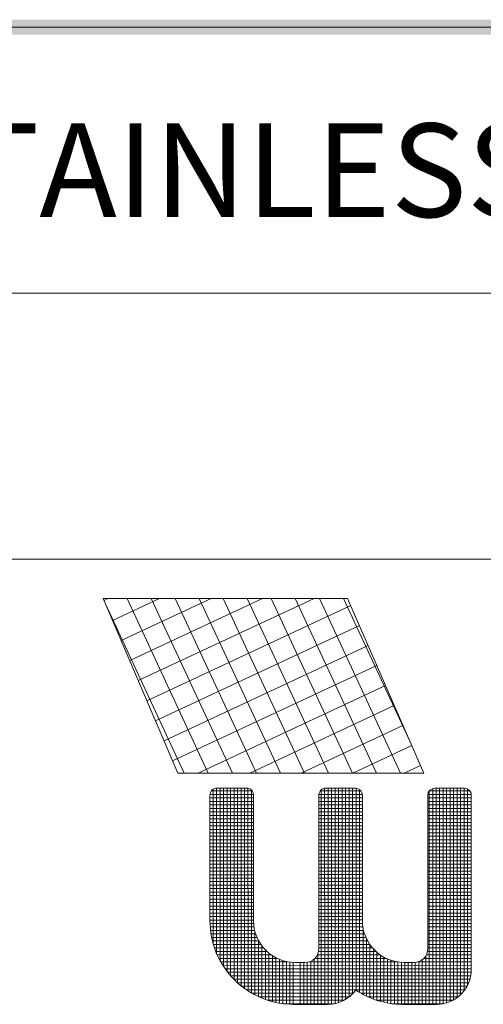
# Model space of a CAD drawing. Units: inches. Extents: x 164.4 to 174.4, y 56.3 to 69.2.
# Drawn here: x 169 to 169.5, y 57.2 to 58.3 of the extents above; entities that cross this region are included whole.
import ezdxf

# ---------------------------------------------------------------- set-up
doc = ezdxf.new("R2010")
doc.units = ezdxf.units.IN
doc.header["$LTSCALE"] = 0.5
doc.header["$MEASUREMENT"] = 0
doc.layers.add('dim', color=1, linetype='Continuous', lineweight=9)

# ---------------------------------------------------------------- blocks, each defined once
blk = doc.blocks.new('*X15')
at = {"color": 0}
for p, q in [((3.2305, 6.6785), (3.2419, 6.6838)), ((3.4609, 6.1838), (3.2337, 6.671)), ((3.2551, 6.621), (3.3898, 6.6838)), ((3.2797, 6.5635), (3.5377, 6.6838)), ((3.5298, 6.1838), (3.2967, 6.6838)), ((3.3044, 6.5061), (3.6855, 6.6838)), ((3.329, 6.4486), (3.8334, 6.6838)), ((3.3536, 6.3911), (3.9383, 6.6637)), ((3.5988, 6.1838), (3.3656, 6.6838)), ((3.6678, 6.1838), (3.4346, 6.6838)), ((3.7367, 6.1838), (3.5036, 6.6838)), ((3.8057, 6.1838), (3.5725, 6.6838)), ((3.8746, 6.1838), (3.6415, 6.6838)), ((3.9436, 6.1838), (3.7104, 6.6838)), ((4.0126, 6.1838), (3.7794, 6.6838)), ((4.0815, 6.1838), (3.8484, 6.6838)), ((4.1098, 6.2711), (3.9173, 6.6838)), ((3.3783, 6.3336), (3.9633, 6.6065)), ((3.4029, 6.2762), (3.9884, 6.5492)), ((3.4275, 6.2187), (4.0134, 6.4919)), ((3.5006, 6.1838), (4.0384, 6.4346)), ((3.6485, 6.1838), (4.0634, 6.3773)), ((3.7964, 6.1838), (4.0884, 6.32)), ((3.9443, 6.1838), (4.1134, 6.2627)), ((4.0922, 6.1838), (4.1385, 6.2054))]:
    blk.add_line(p, q, dxfattribs=at)
blk = doc.blocks.new('*X19')
at = {"color": 0}
for p, q in [((3.5399, 6.1306), (3.6647, 6.1306)), ((3.5436, 6.1406), (3.6609, 6.1406)), ((3.549, 5.7029), (3.5489, 6.1456)), ((3.559, 5.6747), (3.5589, 6.1488)), ((3.569, 5.654), (3.5689, 6.1488)), ((3.579, 5.6373), (3.5789, 6.1488)), ((3.589, 5.6232), (3.5889, 6.1488)), ((3.599, 5.6109), (3.5989, 6.1488)), ((3.609, 5.6001), (3.6089, 6.1488)), ((3.619, 5.5906), (3.6189, 6.1488)), ((3.629, 5.5821), (3.6289, 6.1488)), ((3.639, 5.5744), (3.6389, 6.1488)), ((3.649, 5.5675), (3.6489, 6.1484)), ((3.659, 5.5614), (3.6589, 6.1429)), ((3.8524, 6.1307), (3.9772, 6.1307)), ((3.8562, 6.1407), (3.9734, 6.1407)), ((3.859, 5.5288), (3.8589, 6.1437)), ((3.869, 5.5288), (3.8689, 6.1485)), ((3.879, 5.5288), (3.8789, 6.1488)), ((3.889, 5.5295), (3.8889, 6.1488)), ((3.899, 5.5312), (3.8989, 6.1488)), ((3.909, 5.534), (3.9089, 6.1488)), ((3.919, 5.5379), (3.9189, 6.1488)), ((3.929, 5.5432), (3.9289, 6.1488)), ((3.939, 5.5501), (3.9389, 6.1488)), ((3.949, 5.5591), (3.9489, 6.1488)), ((3.959, 5.5692), (3.9589, 6.1487)), ((3.969, 5.5629), (3.9689, 6.1451)), ((4.1649, 6.1307), (4.2897, 6.1307)), ((4.1687, 6.1407), (4.2858, 6.1407)), ((4.169, 5.5288), (4.1689, 6.141)), ((4.179, 5.5288), (4.1789, 6.1479)), ((4.189, 5.5288), (4.1889, 6.1488)), ((4.199, 5.5292), (4.1989, 6.1488)), ((4.209, 5.5307), (4.2089, 6.1488)), ((4.219, 5.5332), (4.2189, 6.1488)), ((4.229, 5.5368), (4.2289, 6.1488)), ((4.239, 5.5418), (4.2389, 6.1488)), ((4.249, 5.5482), (4.2489, 6.1488)), ((4.259, 5.5567), (4.2589, 6.1488)), ((4.269, 5.5678), (4.2689, 6.1488)), ((4.279, 5.5837), (4.2789, 6.1466)), ((4.289, 5.6165), (4.2889, 6.1346)), ((3.5398, 6.1206), (3.6648, 6.1206)), ((3.5398, 6.1106), (3.6648, 6.1106)), ((3.5398, 6.1006), (3.6648, 6.1006)), ((3.8523, 6.1207), (3.9773, 6.1207)), ((3.8523, 6.1107), (3.9773, 6.1107)), ((3.8523, 6.1007), (3.9773, 6.1007)), ((4.1648, 6.1207), (4.2898, 6.1207)), ((4.1648, 6.1107), (4.2898, 6.1107)), ((4.1648, 6.1007), (4.2898, 6.1007)), ((3.5398, 6.0906), (3.6648, 6.0906)), ((3.5398, 6.0806), (3.6648, 6.0806)), ((3.5398, 6.0706), (3.6648, 6.0706)), ((3.8523, 6.0907), (3.9773, 6.0907)), ((3.8523, 6.0807), (3.9773, 6.0807)), ((3.8523, 6.0707), (3.9773, 6.0707)), ((4.1648, 6.0907), (4.2898, 6.0907)), ((4.1648, 6.0807), (4.2898, 6.0807)), ((4.1648, 6.0707), (4.2898, 6.0707)), ((3.5398, 6.0606), (3.6648, 6.0606)), ((3.5398, 6.0506), (3.6648, 6.0506)), ((3.8523, 6.0607), (3.9773, 6.0607)), ((3.8523, 6.0507), (3.9773, 6.0507)), ((4.1648, 6.0607), (4.2898, 6.0607)), ((4.1648, 6.0507), (4.2898, 6.0507)), ((3.5398, 6.0406), (3.6648, 6.0406)), ((3.5398, 6.0306), (3.6648, 6.0306)), ((3.5398, 6.0206), (3.6648, 6.0206)), ((3.8523, 6.0407), (3.9773, 6.0407)), ((3.8523, 6.0307), (3.9773, 6.0307)), ((3.8523, 6.0207), (3.9773, 6.0207)), ((4.1648, 6.0407), (4.2898, 6.0407)), ((4.1648, 6.0307), (4.2898, 6.0307)), ((4.1648, 6.0207), (4.2898, 6.0207)), ((3.5398, 6.0106), (3.6648, 6.0106)), ((3.5398, 6.0006), (3.6648, 6.0006)), ((3.5398, 5.9906), (3.6648, 5.9906)), ((3.8523, 6.0107), (3.9773, 6.0107)), ((3.8523, 6.0007), (3.9773, 6.0007)), ((3.8523, 5.9907), (3.9773, 5.9907)), ((4.1648, 6.0107), (4.2898, 6.0107)), ((4.1648, 6.0007), (4.2898, 6.0007)), ((4.1648, 5.9907), (4.2898, 5.9907)), ((3.5398, 5.9806), (3.6648, 5.9806)), ((3.5398, 5.9706), (3.6648, 5.9706)), ((3.5398, 5.9606), (3.6648, 5.9606)), ((3.8523, 5.9807), (3.9773, 5.9807)), ((3.8523, 5.9707), (3.9773, 5.9707)), ((3.8523, 5.9607), (3.9773, 5.9607)), ((4.1648, 5.9807), (4.2898, 5.9807)), ((4.1648, 5.9707), (4.2898, 5.9707)), ((4.1648, 5.9607), (4.2898, 5.9607)), ((3.5398, 5.9506), (3.6648, 5.9506)), ((3.5398, 5.9406), (3.6648, 5.9406)), ((3.5398, 5.9306), (3.6648, 5.9306)), ((3.8523, 5.9507), (3.9773, 5.9507)), ((3.8523, 5.9407), (3.9773, 5.9407)), ((3.8523, 5.9307), (3.9773, 5.9307)), ((4.1648, 5.9507), (4.2898, 5.9507)), ((4.1648, 5.9407), (4.2898, 5.9407)), ((4.1648, 5.9307), (4.2898, 5.9307)), ((3.5398, 5.9206), (3.6648, 5.9206)), ((3.5398, 5.9106), (3.6648, 5.9106)), ((3.8523, 5.9207), (3.9773, 5.9207)), ((3.8523, 5.9107), (3.9773, 5.9107)), ((4.1648, 5.9207), (4.2898, 5.9207)), ((4.1648, 5.9107), (4.2898, 5.9107)), ((3.5398, 5.9006), (3.6648, 5.9006)), ((3.5398, 5.8906), (3.6648, 5.8906)), ((3.5398, 5.8806), (3.6648, 5.8806)), ((3.8523, 5.9007), (3.9773, 5.9007)), ((3.8523, 5.8907), (3.9773, 5.8907)), ((3.8523, 5.8807), (3.9773, 5.8807)), ((4.1648, 5.9007), (4.2898, 5.9007)), ((4.1648, 5.8907), (4.2898, 5.8907)), ((4.1648, 5.8807), (4.2898, 5.8807)), ((3.5398, 5.8706), (3.6648, 5.8706)), ((3.5398, 5.8606), (3.6648, 5.8606)), ((3.5398, 5.8506), (3.6648, 5.8506)), ((3.8523, 5.8707), (3.9773, 5.8707)), ((3.8523, 5.8607), (3.9773, 5.8607)), ((3.8523, 5.8507), (3.9773, 5.8507)), ((4.1648, 5.8707), (4.2898, 5.8707)), ((4.1648, 5.8607), (4.2898, 5.8607)), ((4.1648, 5.8507), (4.2898, 5.8507)), ((3.5398, 5.8406), (3.6648, 5.8406)), ((3.5398, 5.8306), (3.6648, 5.8306)), ((3.5398, 5.8206), (3.6648, 5.8206)), ((3.8523, 5.8407), (3.9773, 5.8407)), ((3.8523, 5.8307), (3.9773, 5.8307)), ((3.8523, 5.8207), (3.9773, 5.8207)), ((4.1648, 5.8407), (4.2898, 5.8407)), ((4.1648, 5.8307), (4.2898, 5.8307)), ((4.1648, 5.8207), (4.2898, 5.8207)), ((3.5398, 5.8106), (3.6648, 5.8106)), ((3.5398, 5.8006), (3.6648, 5.8006)), ((3.5398, 5.7906), (3.6648, 5.7906)), ((3.8523, 5.8107), (3.9773, 5.8107)), ((3.8523, 5.8007), (3.9773, 5.8007)), ((3.8523, 5.7907), (3.9773, 5.7907)), ((4.1648, 5.8107), (4.2898, 5.8107)), ((4.1648, 5.8007), (4.2898, 5.8007)), ((4.1648, 5.7907), (4.2898, 5.7907)), ((3.5398, 5.7806), (3.6648, 5.7806)), ((3.5398, 5.7706), (3.6648, 5.7706)), ((3.5399, 5.7606), (3.6651, 5.7606)), ((3.8523, 5.7807), (3.9773, 5.7807)), ((3.8523, 5.7707), (3.9773, 5.7707)), ((3.8523, 5.7607), (3.9776, 5.7607)), ((4.1648, 5.7807), (4.2898, 5.7807)), ((4.1648, 5.7707), (4.2898, 5.7707)), ((4.1648, 5.7607), (4.2898, 5.7607)), ((3.5405, 5.7506), (3.6662, 5.7506)), ((3.5414, 5.7406), (3.6681, 5.7406)), ((3.669, 5.5559), (3.669, 5.7373)), ((3.8523, 5.7507), (3.9787, 5.7507)), ((3.8523, 5.7407), (3.9806, 5.7407)), ((3.979, 5.5572), (3.979, 5.7486)), ((4.1648, 5.7507), (4.2898, 5.7507)), ((4.1648, 5.7407), (4.2898, 5.7407)), ((3.5428, 5.7306), (3.671, 5.7306)), ((3.5447, 5.7206), (3.6749, 5.7206)), ((3.5469, 5.7106), (3.6798, 5.7106)), ((3.679, 5.551), (3.679, 5.7121)), ((3.8523, 5.7307), (3.9835, 5.7307)), ((3.8523, 5.7207), (3.9873, 5.7207)), ((3.8523, 5.7107), (3.9923, 5.7107)), ((3.989, 5.5522), (3.989, 5.7171)), ((4.1648, 5.7307), (4.2898, 5.7307)), ((4.1648, 5.7207), (4.2898, 5.7207)), ((4.1648, 5.7107), (4.2898, 5.7107)), ((3.5497, 5.7006), (3.686, 5.7006)), ((3.5529, 5.6906), (3.6937, 5.6906)), ((3.5566, 5.6806), (3.7034, 5.6806)), ((3.689, 5.5466), (3.689, 5.6965)), ((3.699, 5.5428), (3.699, 5.6849)), ((3.709, 5.5395), (3.709, 5.6757)), ((3.8514, 5.6807), (4.0158, 5.6807)), ((3.8523, 5.7007), (3.9985, 5.7007)), ((3.8523, 5.6907), (4.0062, 5.6907)), ((3.999, 5.5477), (3.999, 5.6999)), ((4.009, 5.5437), (4.009, 5.6875)), ((4.019, 5.5403), (4.019, 5.6778)), ((4.164, 5.6807), (4.2898, 5.6807)), ((4.1648, 5.7007), (4.2898, 5.7007)), ((4.1648, 5.6907), (4.2898, 5.6907)), ((3.5608, 5.6706), (3.7157, 5.6706)), ((3.5655, 5.6606), (3.7328, 5.6607)), ((3.5709, 5.6506), (3.7637, 5.6507)), ((3.719, 5.5366), (3.719, 5.6684)), ((3.729, 5.5342), (3.729, 5.6625)), ((3.739, 5.5323), (3.739, 5.6579)), ((3.749, 5.5308), (3.749, 5.6543)), ((3.759, 5.5297), (3.759, 5.6516)), ((3.769, 5.529), (3.769, 5.6498)), ((3.779, 5.5288), (3.779, 5.6489)), ((3.799, 5.5288), (3.799, 5.6488)), ((3.809, 5.5288), (3.809, 5.6488)), ((3.819, 5.5288), (3.819, 5.6494)), ((3.8244, 5.6507), (4.0759, 5.6507)), ((3.829, 5.5288), (3.829, 5.6525)), ((3.839, 5.5288), (3.839, 5.659)), ((3.8407, 5.6607), (4.0452, 5.6607)), ((3.8479, 5.6707), (4.0282, 5.6707)), ((3.849, 5.5288), (3.849, 5.673)), ((4.029, 5.5373), (4.029, 5.6701)), ((4.039, 5.5348), (4.039, 5.6639)), ((4.049, 5.5327), (4.049, 5.6589)), ((4.059, 5.5311), (4.059, 5.6551)), ((4.069, 5.5299), (4.069, 5.6522)), ((4.079, 5.5292), (4.079, 5.6502)), ((4.089, 5.5288), (4.089, 5.6491)), ((4.099, 5.5288), (4.099, 5.6488)), ((4.109, 5.5288), (4.109, 5.6488)), ((4.119, 5.5288), (4.119, 5.6488)), ((4.129, 5.5288), (4.129, 5.649)), ((4.137, 5.6507), (4.2898, 5.6507)), ((4.139, 5.5288), (4.139, 5.6514)), ((4.149, 5.5288), (4.149, 5.657)), ((4.1533, 5.6607), (4.2898, 5.6607)), ((4.159, 5.5288), (4.159, 5.6681)), ((4.1605, 5.6707), (4.2898, 5.6707)), ((3.5769, 5.6406), (4.2898, 5.6407)), ((3.5835, 5.6306), (4.2898, 5.6307)), ((3.591, 5.6206), (4.2895, 5.6207)), ((3.5993, 5.6106), (4.2881, 5.6107)), ((3.6085, 5.6006), (4.2858, 5.6007)), ((3.619, 5.5906), (4.2823, 5.5907)), ((3.6308, 5.5806), (4.2775, 5.5807)), ((3.6444, 5.5706), (4.2712, 5.5707)), ((3.6603, 5.5606), (3.9505, 5.5607)), ((3.6797, 5.5506), (3.9397, 5.5507)), ((3.7053, 5.5406), (3.9246, 5.5407)), ((3.9728, 5.5607), (4.2631, 5.5607)), ((3.9922, 5.5507), (4.2523, 5.5507)), ((4.0177, 5.5407), (4.2372, 5.5407)), ((3.75, 5.5307), (3.8966, 5.5307)), ((4.0621, 5.5307), (4.2094, 5.5307))]:
    blk.add_line(p, q, dxfattribs=at)
blk = doc.blocks.new('Bavw')
for p, q in [((3.93709, 2.14614), (9.38302, 2.14614)), ((3.93711, 1.90614), (9.38302, 1.90614)), ((5.12279, 1.66614), (9.38302, 1.66614)), ((5.24967, 1.63048), (5.3171, 1.47314)), ((5.47037, 1.63048), (5.24967, 1.63048)), ((5.53908, 1.47314), (5.47037, 1.63048)), ((5.3171, 1.47314), (5.53908, 1.47314)), ((5.54903, 1.45948), (5.57578, 1.45948)), ((5.4444, 1.45319), (5.4444, 1.3399)), ((5.48374, 1.45319), (5.48374, 1.3399)), ((5.54274, 1.32303), (5.54274, 1.45319)), ((5.58208, 1.45319), (5.58208, 1.3399)), ((5.48374, 1.3399), (5.48374, 1.3399)), ((5.58208, 1.3399), (5.58208, 1.29585)), ((5.4444, 1.31473), (5.4444, 1.32303)), ((5.54274, 1.31473), (5.54274, 1.32303)), ((5.43181, 1.30214), (5.42473, 1.30214)), ((5.5215, 1.30214), (5.53015, 1.30214)), ((5.45227, 1.26438), (5.42159, 1.26438)), ((5.42159, 1.26438), (5.42473, 1.26438)), ((5.51994, 1.26438), (5.55061, 1.26438))]:
    blk.add_line(p, q)
for points in [[(5.42316, 1.30214), (5.42473, 1.30214), (5.42316, 1.30214, -0.414214), (5.3854, 1.3399), (5.3854, 1.45319, 0.414214), (5.37911, 1.45948), (5.35236, 1.45948, 0.414214), (5.34606, 1.45319), (5.34606, 1.3399, 0.414214), (5.42159, 1.26438), (5.4326, 1.26438)], [(5.4444, 1.32303), (5.4444, 1.45319, -0.414214), (5.4507, 1.45948), (5.47744, 1.45948)]]:
    blk.add_lwpolyline(points, format="xyb")
for centre, radius, start, end in [((5.47744, 1.45319), 0.00629, 0, 90), ((5.54903, 1.45319), 0.00629, 90, 180), ((5.57578, 1.45319), 0.00629, 0, 90), ((5.5215, 1.3399), 0.03776, 180, 270), ((5.43181, 1.31473), 0.01259, 270, 360), ((5.53015, 1.31473), 0.01259, 270, 0), ((5.55061, 1.29585), 0.03147, 270, 0), ((5.45227, 1.29585), 0.03147, 270, 323.88839), ((5.51994, 1.3399), 0.07552, 235.98591, 270)]:
    blk.add_arc(centre, radius, start, end)
blk.add_trace([(3.93034, 2.15289), (3.94384, 2.13939), (9.38302, 2.15289), (9.38302, 2.13939)])
at = {"xscale": 0.3146834454631564, "yscale": 0.3146834454631564, "zscale": 0.3146834454631564}
for name, p in [('*X15', (4.23381, -0.4728)), ('*X19', (4.23215, -0.47544))]:
    blk.add_blockref(name, p, dxfattribs=at)

msp = doc.modelspace()

# ---------------------------------------------------------------- block references
at = {"layer": 'dim', "xscale": 1.199999999999999, "yscale": 1.199999999999999, "zscale": 1.199999999999999}
msp.add_blockref('Bavw', (162.8251, 55.6803), dxfattribs=at)

# ---------------------------------------------------------------- texts
at = {"layer": 'dim'}
msp.add_text('2.69" CL STAINLESS STEEL HANDRAIL BRACKET FOR 2" OD RAIL', height=0.101308, dxfattribs=at).set_placement((168.3311, 58.0501))

doc.saveas('drawing.dxf')
